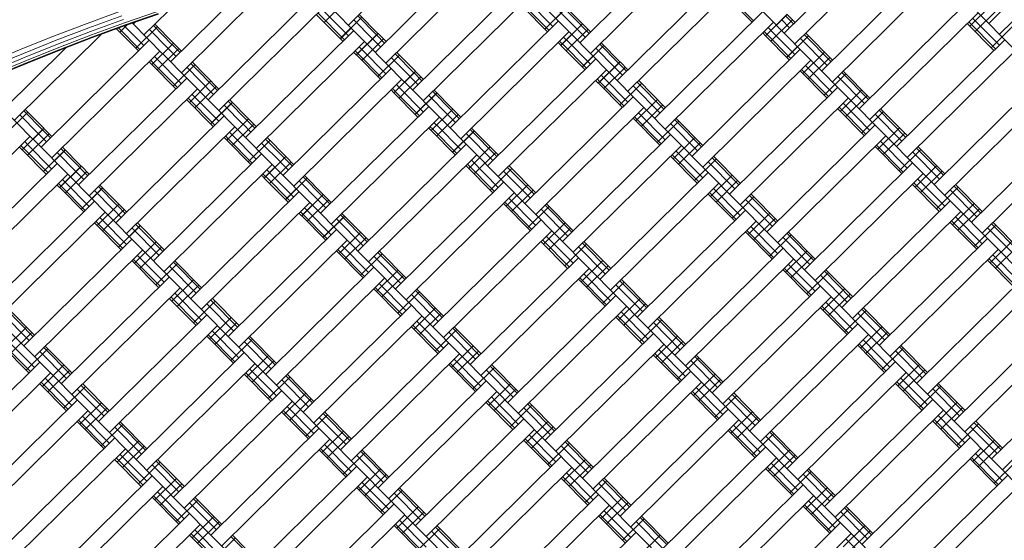
# Model space of a CAD drawing. Extents: x 8379 to 24041, y -6760 to 3949.
# Drawn here: x 12001 to 12648, y -3079 to -2737 of the extents above; entities that cross this region are included whole.
import ezdxf

# ---------------------------------------------------------------- set-up
doc = ezdxf.new("R2010")
doc.units = 0
doc.header["$LTSCALE"] = 14.285714
doc.layers.add('valine', color=7, linetype='Continuous')

msp = doc.modelspace()

# ---------------------------------------------------------------- linework, layer by layer
at = {"layer": 'valine', "lineweight": 18}
for p, q in [((12638.06, -2739.17), (12709.17, -2668.87)), ((12503.67, -2745.48), (12574.79, -2675.17)), ((12645.09, -2746.28), (12716.21, -2675.98)), ((12217.32, -2740.31), (12275.68, -2682.61)), ((12369.29, -2751.78), (12440.4, -2681.48)), ((12510.7, -2752.59), (12581.82, -2682.28)), ((12583.63, -2684.12), (13175.33, -3282.6)), ((12234.95, -2758.14), (12306.06, -2687.84)), ((12376.32, -2758.9), (12447.43, -2688.59)), ((12241.98, -2765.26), (12313.09, -2694.95)), ((12528.28, -2770.37), (12599.39, -2700.06)), ((12171.33, -2708.44), (12107.54, -2771.51)), ((12182.65, -2705.24), (12229.62, -2752.76)), ((12393.89, -2776.67), (12465, -2706.37)), ((12535.31, -2777.48), (12606.42, -2707.17)), ((12100.51, -2764.39), (12151.18, -2714.3)), ((12259.5, -2782.98), (12330.62, -2712.67)), ((12400.92, -2783.78), (12472.04, -2713.48)), ((12473.85, -2715.31), (12498.4, -2740.15)), ((12125.17, -2789.34), (12196.28, -2719.03)), ((12337.65, -2719.78), (12266.53, -2790.09)), ((12339.46, -2721.62), (12364.01, -2746.45)), ((12466.74, -2722.34), (12482.5, -2738.29)), ((12467.69, -2721.4), (12483.45, -2737.35)), ((12203.31, -2726.14), (12132.2, -2796.45)), ((12199.76, -2729.66), (12217.28, -2747.38)), ((12201.47, -2738.51), (12215.7, -2724.45)), ((12332.35, -2728.65), (12348.11, -2744.59)), ((12333.3, -2727.71), (12349.07, -2743.65)), ((12335.9, -2725.13), (12351.67, -2741.08)), ((12346.35, -2742.81), (12360.58, -2728.75)), ((12346.41, -2742.87), (12360.63, -2728.81)), ((12357.92, -2727.97), (12370.17, -2740.36)), ((12358.87, -2727.03), (12371.12, -2739.42)), ((12552.89, -2795.26), (12624, -2724.95)), ((12625.68, -2740.87), (12639.9, -2726.81)), ((12067.48, -2731.16), (12045.76, -2739.11)), ((12068.52, -2734.07), (12046.85, -2742)), ((12070.2, -2738.78), (12091.92, -2731.19)), ((12070.68, -2740.12), (12092.38, -2732.54)), ((12092.54, -2733), (12070.85, -2740.58)), ((12098.99, -2730.85), (12082.99, -2746.67)), ((12196.2, -2733.17), (12213.72, -2750.9)), ((12197.15, -2732.23), (12214.68, -2749.96)), ((12211.97, -2749.12), (12226.19, -2735.06)), ((12212.02, -2749.17), (12226.24, -2735.11)), ((12223.48, -2734.22), (12235.78, -2746.67)), ((12224.43, -2733.28), (12236.74, -2745.73)), ((12355.32, -2730.55), (12367.57, -2742.94)), ((12418.5, -2801.56), (12489.61, -2731.26)), ((12491.29, -2747.18), (12505.51, -2733.11)), ((12491.34, -2747.23), (12505.57, -2733.17)), ((12504.61, -2734.11), (12509.83, -2739.39)), ((12505.57, -2733.17), (12510.78, -2738.45)), ((12631.03, -2732.06), (12559.92, -2802.37)), ((12627.48, -2735.58), (12645.05, -2753.36)), ((12629.19, -2744.43), (12643.42, -2730.37)), ((12024.16, -2747.36), (12045.76, -2739.11)), ((12025.29, -2750.24), (12046.85, -2742)), ((12047.79, -2744.54), (12069.43, -2736.62)), ((12070.2, -2738.78), (12048.6, -2746.68)), ((12070.68, -2740.12), (12049.09, -2748.01)), ((12070.85, -2740.58), (12049.27, -2748.47)), ((12065.01, -2742.71), (12079.34, -2757.2)), ((12066.39, -2742.21), (12080.29, -2756.26)), ((12067.09, -2744.81), (12071.66, -2740.3)), ((12070.17, -2740.82), (12082.89, -2753.69)), ((12075.39, -2738.99), (12095.24, -2759.06)), ((12075.96, -2739.56), (12077.15, -2738.37)), ((12077.58, -2755.43), (12091.8, -2741.36)), ((12077.63, -2755.48), (12091.86, -2741.42)), ((12089.14, -2740.58), (12101.39, -2752.97)), ((12090.1, -2739.64), (12102.35, -2752.03)), ((12220.88, -2736.8), (12233.18, -2749.24)), ((12284.11, -2807.87), (12355.22, -2737.56)), ((12356.9, -2753.48), (12371.12, -2739.42)), ((12356.96, -2753.54), (12371.18, -2739.48)), ((12360.47, -2757.09), (12374.69, -2743.03)), ((12367.62, -2742.99), (12372.84, -2748.27)), ((12370.23, -2740.42), (12375.44, -2745.7)), ((12371.18, -2739.48), (12376.4, -2744.75)), ((12496.64, -2738.37), (12425.53, -2808.67)), ((12493.09, -2741.88), (12494.84, -2743.66)), ((12494.86, -2750.79), (12509.08, -2736.73)), ((12498.45, -2740.2), (13104.22, -3352.91)), ((12502.01, -2736.69), (12507.23, -2741.96)), ((12623.92, -2739.09), (12641.5, -2756.87)), ((12624.87, -2738.15), (12642.45, -2755.93)), ((12639.74, -2755.09), (12653.96, -2741.03)), ((12054.75, -2746.47), (11997.81, -2802.76)), ((12002.68, -2755.94), (12024.16, -2747.36)), ((12026.27, -2752.76), (12047.79, -2744.54)), ((12027.11, -2754.9), (12048.6, -2746.68)), ((12027.62, -2756.22), (12049.09, -2748.01)), ((12049.27, -2748.47), (12027.8, -2756.68)), ((12086.54, -2743.16), (12098.79, -2755.55)), ((12149.72, -2814.17), (12220.84, -2743.87)), ((12222.51, -2759.79), (12236.74, -2745.73)), ((12222.57, -2759.84), (12236.79, -2745.78)), ((12226.08, -2763.4), (12240.3, -2749.34)), ((12233.23, -2749.3), (12238.51, -2754.63)), ((12235.84, -2746.72), (12241.11, -2752.06)), ((12236.79, -2745.78), (12242.06, -2751.11)), ((12291.14, -2814.98), (12362.25, -2744.67)), ((12358.7, -2748.19), (12360.46, -2749.97)), ((12364.07, -2746.51), (12388.62, -2771.34)), ((12489.53, -2745.4), (12491.29, -2747.18)), ((12490.48, -2744.46), (12492.24, -2746.23)), ((12491.34, -2747.23), (12507.11, -2763.18)), ((12492.3, -2746.29), (12508.06, -2762.23)), ((12494.9, -2743.72), (12510.66, -2759.66)), ((12505.35, -2761.4), (12519.57, -2747.34)), ((12505.41, -2761.45), (12519.63, -2747.39)), ((12514.26, -2749.07), (12531.84, -2766.85)), ((12516.86, -2746.5), (12534.44, -2764.28)), ((12517.82, -2745.56), (12535.39, -2763.34)), ((12002.68, -2755.94), (11981.33, -2764.82)), ((11990.78, -2795.64), (12031.7, -2755.19)), ((12025.29, -2750.24), (12003.85, -2758.8)), ((12004.87, -2761.3), (12026.27, -2752.76)), ((12027.11, -2754.9), (12005.74, -2763.43)), ((12015.33, -2820.48), (12086.45, -2750.17)), ((12088.12, -2766.09), (12102.35, -2752.03)), ((12088.18, -2766.15), (12102.4, -2752.09)), ((12091.69, -2769.7), (12105.92, -2755.64)), ((12098.85, -2755.6), (12104.06, -2760.88)), ((12101.45, -2753.03), (12106.67, -2758.31)), ((12102.4, -2752.09), (12107.62, -2757.36)), ((12227.87, -2750.98), (12156.75, -2821.28)), ((12226.07, -2756.27), (12224.31, -2754.49)), ((12229.68, -2752.81), (12254.23, -2777.65)), ((12355.14, -2751.7), (12356.9, -2753.48)), ((12356.1, -2750.76), (12357.85, -2752.54)), ((12356.96, -2753.54), (12372.72, -2769.48)), ((12357.91, -2752.59), (12373.67, -2768.54)), ((12360.51, -2750.02), (12376.28, -2765.97)), ((12370.96, -2767.7), (12385.18, -2753.64)), ((12371.02, -2767.76), (12385.24, -2753.7)), ((12379.87, -2755.38), (12392.18, -2767.82)), ((12382.47, -2752.81), (12394.78, -2765.25)), ((12383.43, -2751.86), (12395.73, -2764.31)), ((12577.5, -2820.15), (12648.61, -2749.84)), ((12003.85, -2758.8), (11982.54, -2767.66)), ((12004.87, -2761.3), (11983.6, -2770.15)), ((12027.62, -2756.22), (12006.27, -2764.74)), ((12006.46, -2765.2), (12027.8, -2756.68)), ((12093.48, -2757.28), (12022.37, -2827.59)), ((12089.92, -2760.8), (12091.68, -2762.58)), ((12095.29, -2759.12), (12144.45, -2808.84)), ((12222.51, -2759.79), (12220.75, -2758.01)), ((12221.71, -2757.07), (12223.47, -2758.84)), ((12222.57, -2759.84), (12238.33, -2775.79)), ((12223.52, -2758.9), (12239.28, -2774.85)), ((12226.12, -2756.33), (12241.89, -2772.27)), ((12236.57, -2774.01), (12250.8, -2759.95)), ((12236.63, -2774.06), (12250.85, -2760)), ((12245.54, -2761.74), (12257.79, -2774.13)), ((12248.14, -2759.17), (12260.39, -2771.56)), ((12249.09, -2758.23), (12261.34, -2770.61)), ((12308.72, -2832.76), (12379.83, -2762.45)), ((12443.11, -2826.45), (12514.22, -2756.15)), ((12515.9, -2772.07), (12530.12, -2758)), ((12519.41, -2775.62), (12533.63, -2761.56)), ((12655.64, -2756.95), (12584.53, -2827.26)), ((12005.74, -2763.43), (11984.49, -2772.27)), ((12006.27, -2764.74), (11985.05, -2773.57)), ((11985.24, -2774.02), (12006.46, -2765.2)), ((12086.37, -2764.31), (12088.12, -2766.09)), ((12087.32, -2763.37), (12089.08, -2765.15)), ((12088.18, -2766.15), (12103.94, -2782.09)), ((12089.13, -2765.2), (12104.9, -2781.15)), ((12091.73, -2762.63), (12107.5, -2778.58)), ((12102.24, -2780.37), (12116.46, -2766.31)), ((12111.09, -2767.99), (12128.73, -2785.82)), ((12113.7, -2765.42), (12131.33, -2783.25)), ((12114.65, -2764.48), (12132.28, -2782.31)), ((12174.33, -2839.06), (12245.44, -2768.76)), ((12381.51, -2778.37), (12395.73, -2764.31)), ((12381.56, -2778.43), (12395.79, -2764.36)), ((12385.08, -2781.98), (12399.3, -2767.92)), ((12392.23, -2767.88), (12397.45, -2773.16)), ((12394.83, -2765.31), (12400.05, -2770.58)), ((12395.79, -2764.36), (12401, -2769.64)), ((12450.14, -2833.56), (12521.25, -2763.26)), ((12517.69, -2766.77), (12535.27, -2784.55)), ((12039.94, -2845.37), (12111.05, -2775.06)), ((12247.12, -2784.68), (12261.34, -2770.61)), ((12247.17, -2784.73), (12261.4, -2770.67)), ((12250.69, -2788.29), (12264.91, -2774.23)), ((12257.84, -2774.19), (12263.06, -2779.46)), ((12260.44, -2771.61), (12265.66, -2776.89)), ((12261.4, -2770.67), (12266.62, -2775.95)), ((12315.75, -2839.87), (12386.86, -2769.56)), ((12383.31, -2773.08), (12385.06, -2774.86)), ((12385.12, -2774.91), (12400.88, -2790.86)), ((12388.67, -2771.4), (13033.1, -3423.21)), ((12514.14, -2770.29), (12531.72, -2788.07)), ((12515.09, -2769.35), (12532.67, -2787.12)), ((12529.96, -2786.29), (12544.18, -2772.23)), ((12538.87, -2773.96), (12556.44, -2791.74)), ((12541.47, -2771.39), (12559.05, -2789.17)), ((12542.42, -2770.45), (12560, -2788.23)), ((12602.1, -2845.04), (12673.22, -2774.73)), ((11974.15, -2778.83), (12010.06, -2815.15)), ((12112.79, -2791.04), (12127.01, -2776.98)), ((12116.3, -2794.59), (12130.52, -2780.53)), ((12181.36, -2846.17), (12252.47, -2775.87)), ((12250.68, -2781.16), (12248.92, -2779.38)), ((12250.73, -2781.22), (12266.49, -2797.16)), ((12254.29, -2777.7), (12278.84, -2802.53)), ((12381.51, -2778.37), (12379.75, -2776.59)), ((12382.46, -2777.43), (12380.7, -2775.65)), ((12381.56, -2778.43), (12397.33, -2794.37)), ((12382.52, -2777.48), (12398.28, -2793.43)), ((12395.57, -2792.59), (12409.79, -2778.53)), ((12395.62, -2792.65), (12409.85, -2778.59)), ((12404.48, -2780.27), (12422.06, -2798.05)), ((12407.08, -2777.7), (12424.66, -2795.47)), ((12408.03, -2776.75), (12425.61, -2794.53)), ((12467.71, -2851.34), (12538.83, -2781.04)), ((12680.25, -2781.84), (12609.13, -2852.15)), ((12046.97, -2852.48), (12118.08, -2782.17)), ((12111.93, -2788.26), (12129.5, -2806.04)), ((12114.53, -2785.69), (12132.11, -2803.47)), ((12245.36, -2782.9), (12247.12, -2784.68)), ((12248.07, -2783.73), (12246.31, -2781.96)), ((12247.17, -2784.73), (12262.94, -2800.68)), ((12248.13, -2783.79), (12263.89, -2799.73)), ((12261.18, -2798.9), (12275.4, -2784.84)), ((12261.24, -2798.95), (12275.46, -2784.89)), ((12270.09, -2786.57), (12282.39, -2799.02)), ((12272.69, -2784), (12285, -2796.45)), ((12273.65, -2783.06), (12285.95, -2795.5)), ((12333.33, -2857.65), (12404.44, -2787.34)), ((12545.86, -2788.15), (12474.74, -2858.45)), ((12540.5, -2796.95), (12554.73, -2782.89)), ((12544.02, -2800.51), (12558.24, -2786.45)), ((12110.97, -2789.2), (12128.55, -2806.98)), ((12126.79, -2805.2), (12141.02, -2791.14)), ((12126.85, -2805.26), (12141.07, -2791.2)), ((12135.76, -2792.94), (12148.01, -2805.32)), ((12138.36, -2790.36), (12150.61, -2802.75)), ((12139.31, -2789.42), (12151.56, -2801.81)), ((12198.94, -2863.95), (12270.05, -2793.65)), ((12340.36, -2864.76), (12411.47, -2794.45)), ((12406.12, -2803.26), (12420.34, -2789.2)), ((12409.63, -2806.82), (12423.85, -2792.75)), ((12539.7, -2794.24), (12557.28, -2812.01)), ((12542.3, -2791.66), (12559.88, -2809.44)), ((11992.4, -2811.51), (12006.63, -2797.45)), ((11992.46, -2811.56), (12006.68, -2797.5)), ((12001.37, -2799.24), (12013.62, -2811.63)), ((12003.97, -2796.67), (12016.22, -2809.06)), ((12004.92, -2795.72), (12017.17, -2808.11)), ((12064.55, -2870.26), (12135.66, -2799.95)), ((12205.97, -2871.06), (12277.08, -2800.76)), ((12271.73, -2809.57), (12285.95, -2795.5)), ((12271.78, -2809.62), (12286, -2795.56)), ((12275.3, -2813.18), (12289.52, -2799.11)), ((12282.45, -2799.07), (12287.67, -2804.35)), ((12285.05, -2796.5), (12290.27, -2801.78)), ((12286, -2795.56), (12291.22, -2800.84)), ((12405.31, -2800.54), (12422.89, -2818.32)), ((12407.91, -2797.97), (12425.49, -2815.75)), ((12538.75, -2795.18), (12556.32, -2812.96)), ((12554.57, -2811.18), (12568.79, -2797.12)), ((12563.47, -2798.85), (12581.05, -2816.63)), ((12566.08, -2796.28), (12583.65, -2814.06)), ((12567.03, -2795.34), (12584.61, -2813.12)), ((12626.71, -2869.93), (12697.82, -2799.62)), ((12071.58, -2877.37), (12142.69, -2807.06)), ((12137.34, -2815.87), (12151.56, -2801.81)), ((12137.39, -2815.93), (12151.62, -2801.86)), ((12140.91, -2819.48), (12155.13, -2805.42)), ((12148.06, -2805.38), (12153.28, -2810.66)), ((12150.66, -2802.81), (12155.88, -2808.08)), ((12151.62, -2801.86), (12156.83, -2807.14)), ((12272.68, -2808.62), (12270.92, -2806.85)), ((12275.28, -2806.05), (12273.53, -2804.27)), ((12275.34, -2806.11), (12291.1, -2822.05)), ((12278.89, -2802.59), (12869.81, -3400.28)), ((12404.36, -2801.48), (12421.93, -2819.26)), ((12420.18, -2817.48), (12434.4, -2803.42)), ((12429.09, -2805.16), (12446.66, -2822.94)), ((12431.69, -2802.59), (12449.27, -2820.36)), ((12432.64, -2801.64), (12450.22, -2819.42)), ((12492.32, -2876.23), (12563.43, -2805.92)), ((12565.11, -2821.84), (12579.33, -2807.78)), ((12704.85, -2806.73), (12633.74, -2877.04)), ((11937.19, -2883.67), (12008.3, -2813.37)), ((12002.95, -2822.18), (12017.17, -2808.11)), ((12003, -2822.23), (12017.23, -2808.17)), ((12006.52, -2825.79), (12020.74, -2811.73)), ((12013.67, -2811.68), (12018.89, -2816.96)), ((12016.27, -2809.11), (12021.49, -2814.39)), ((12017.23, -2808.17), (12022.45, -2813.45)), ((12137.34, -2815.87), (12135.58, -2814.09)), ((12138.29, -2814.93), (12136.53, -2813.15)), ((12139.14, -2810.58), (12140.89, -2812.36)), ((12140.95, -2812.41), (12156.71, -2828.36)), ((12144.5, -2808.9), (12169.06, -2833.73)), ((12271.73, -2809.57), (12269.97, -2807.79)), ((12271.78, -2809.62), (12287.55, -2825.57)), ((12272.73, -2808.68), (12288.5, -2824.62)), ((12285.79, -2823.79), (12300.01, -2809.73)), ((12285.84, -2823.84), (12300.07, -2809.78)), ((12294.7, -2811.46), (12312.27, -2829.24)), ((12297.3, -2808.89), (12314.88, -2826.67)), ((12298.25, -2807.95), (12315.83, -2825.73)), ((12357.93, -2882.54), (12429.05, -2812.23)), ((12430.72, -2828.15), (12444.95, -2814.09)), ((12499.35, -2883.34), (12570.46, -2813.04)), ((12568.63, -2825.4), (12582.85, -2811.34)), ((12001.19, -2820.4), (12002.95, -2822.18)), ((12002.15, -2819.46), (12003.9, -2821.23)), ((12006.51, -2818.66), (12004.75, -2816.88)), ((12006.56, -2818.72), (12022.32, -2834.66)), ((12010.12, -2815.2), (12034.67, -2840.03)), ((12029.48, -2820.56), (12041.78, -2833)), ((12137.39, -2815.93), (12153.16, -2831.87)), ((12138.35, -2814.98), (12154.11, -2830.93)), ((12151.4, -2830.09), (12165.62, -2816.03)), ((12151.45, -2830.15), (12165.68, -2816.09)), ((12160.31, -2817.77), (12172.61, -2830.21)), ((12162.91, -2815.2), (12175.22, -2827.64)), ((12163.86, -2814.25), (12176.17, -2826.7)), ((12223.54, -2888.84), (12294.66, -2818.54)), ((12296.33, -2834.45), (12310.56, -2820.39)), ((12364.96, -2889.65), (12436.08, -2819.34)), ((12434.24, -2831.71), (12448.46, -2817.64)), ((12563.35, -2820.07), (12580.93, -2837.84)), ((12564.31, -2819.12), (12581.88, -2836.9)), ((12566.91, -2816.55), (12584.49, -2834.33)), ((12591.64, -2820.23), (12609.21, -2838.01)), ((12003, -2822.23), (12018.77, -2838.18)), ((12003.96, -2821.29), (12019.72, -2837.23)), ((12017.01, -2836.4), (12031.23, -2822.34)), ((12017.07, -2836.45), (12031.29, -2822.39)), ((12025.92, -2824.07), (12038.22, -2836.52)), ((12028.52, -2821.5), (12040.83, -2833.95)), ((12089.16, -2895.15), (12160.27, -2824.84)), ((12161.95, -2840.76), (12176.17, -2826.7)), ((12162, -2840.82), (12176.22, -2826.75)), ((12176.22, -2826.75), (12181.44, -2832.03)), ((12301.69, -2825.65), (12230.58, -2895.95)), ((12299.85, -2838.01), (12314.07, -2823.95)), ((12428.97, -2826.37), (12446.54, -2844.15)), ((12429.92, -2825.43), (12447.49, -2843.21)), ((12432.52, -2822.86), (12450.1, -2840.63)), ((12457.25, -2826.53), (12474.83, -2844.31)), ((12579.17, -2836.07), (12593.39, -2822.01)), ((12588.08, -2823.74), (12605.66, -2841.52)), ((12590.68, -2821.17), (12608.26, -2838.95)), ((11954.77, -2901.45), (12025.88, -2831.15)), ((12027.56, -2847.07), (12041.78, -2833)), ((12027.61, -2847.12), (12041.83, -2833.06)), ((12041.83, -2833.06), (12047.05, -2838.34)), ((12167.3, -2831.95), (12096.19, -2902.26)), ((12165.52, -2844.37), (12179.74, -2830.31)), ((12172.67, -2830.27), (12177.89, -2835.55)), ((12175.27, -2827.7), (12180.49, -2832.97)), ((12294.58, -2832.68), (12312.15, -2850.46)), ((12295.53, -2831.74), (12313.11, -2849.51)), ((12298.13, -2829.16), (12315.71, -2846.94)), ((12322.86, -2832.84), (12340.44, -2850.62)), ((12444.78, -2842.37), (12459.01, -2828.31)), ((12453.69, -2830.05), (12471.27, -2847.83)), ((12456.3, -2827.47), (12473.87, -2845.25)), ((12516.93, -2901.12), (12588.04, -2830.81)), ((12589.72, -2846.73), (12603.94, -2832.67)), ((12032.91, -2838.26), (11961.8, -2908.56)), ((12031.13, -2850.68), (12045.35, -2836.61)), ((12034.72, -2840.09), (12059.28, -2864.92)), ((12038.28, -2836.57), (12043.5, -2841.85)), ((12040.88, -2834), (12046.1, -2839.28)), ((12160.19, -2838.98), (12161.95, -2840.76)), ((12161.14, -2838.04), (12162.9, -2839.82)), ((12162.95, -2839.87), (12178.72, -2855.82)), ((12165.5, -2837.24), (12163.74, -2835.47)), ((12165.56, -2837.3), (12181.32, -2853.25)), ((12169.11, -2833.78), (12193.66, -2858.62)), ((12187.52, -2840.09), (12199.82, -2852.53)), ((12188.47, -2839.14), (12200.78, -2851.59)), ((12310.4, -2848.68), (12324.62, -2834.62)), ((12319.3, -2836.35), (12336.88, -2854.13)), ((12321.91, -2833.78), (12339.48, -2851.56)), ((12382.54, -2907.43), (12453.65, -2837.12)), ((12455.33, -2853.04), (12469.55, -2838.98)), ((12595.07, -2837.93), (12523.96, -2908.23)), ((12593.23, -2850.29), (12607.46, -2836.23)), ((12025.8, -2845.29), (12027.56, -2847.07)), ((12026.75, -2844.35), (12028.51, -2846.12)), ((12028.56, -2846.18), (12044.33, -2862.12)), ((12031.11, -2843.55), (12029.36, -2841.77)), ((12031.17, -2843.61), (12046.93, -2859.55)), ((12053.13, -2846.39), (12065.43, -2858.84)), ((12054.08, -2845.45), (12066.39, -2857.89)), ((12162, -2840.82), (12177.76, -2856.76)), ((12176.01, -2854.98), (12190.23, -2840.92)), ((12176.06, -2855.04), (12190.28, -2840.98)), ((12184.92, -2842.66), (12197.22, -2855.1)), ((12248.15, -2913.73), (12319.26, -2843.42)), ((12320.94, -2859.34), (12335.16, -2845.28)), ((12389.57, -2914.54), (12460.68, -2844.23)), ((12458.85, -2856.59), (12473.07, -2842.53)), ((12587.96, -2844.96), (12605.54, -2862.73)), ((12588.91, -2844.01), (12606.49, -2861.79)), ((12591.52, -2841.44), (12609.09, -2859.22)), ((12615.29, -2846.06), (12632.87, -2863.84)), ((12616.24, -2845.12), (12633.82, -2862.9)), ((12027.61, -2847.12), (12043.38, -2863.07)), ((12041.62, -2861.29), (12055.84, -2847.23)), ((12041.67, -2861.34), (12055.9, -2847.28)), ((12050.53, -2848.96), (12062.83, -2861.41)), ((12113.76, -2920.04), (12184.88, -2849.73)), ((12186.55, -2865.65), (12200.78, -2851.59)), ((12186.61, -2865.7), (12200.83, -2851.64)), ((12199.88, -2852.59), (12205.1, -2857.86)), ((12200.83, -2851.64), (12206.05, -2856.92)), ((12255.18, -2920.84), (12326.3, -2850.54)), ((12324.46, -2862.9), (12338.68, -2848.84)), ((12453.57, -2851.26), (12471.15, -2869.04)), ((12454.53, -2850.32), (12472.1, -2868.1)), ((12457.13, -2847.75), (12474.7, -2865.52)), ((12480.9, -2852.36), (12498.48, -2870.14)), ((12481.86, -2851.42), (12499.43, -2869.2)), ((12603.78, -2860.96), (12618, -2846.89)), ((12612.69, -2848.63), (12630.27, -2866.41)), ((11979.38, -2926.34), (12050.49, -2856.03)), ((12052.16, -2871.95), (12066.39, -2857.89)), ((12052.22, -2872.01), (12066.44, -2857.95)), ((12065.49, -2858.89), (12070.71, -2864.17)), ((12066.44, -2857.95), (12071.66, -2863.23)), ((12191.91, -2856.84), (12120.79, -2927.15)), ((12190.12, -2869.26), (12204.35, -2855.2)), ((12193.72, -2858.67), (12692.23, -3362.9)), ((12197.27, -2855.16), (12202.49, -2860.44)), ((12319.18, -2857.57), (12336.76, -2875.34)), ((12320.14, -2856.62), (12337.71, -2874.4)), ((12322.74, -2854.05), (12340.32, -2871.83)), ((12335, -2873.57), (12349.23, -2859.51)), ((12346.52, -2858.67), (12364.09, -2876.45)), ((12347.47, -2857.73), (12365.04, -2875.51)), ((12469.39, -2867.26), (12483.61, -2853.2)), ((12478.3, -2854.94), (12495.88, -2872.72)), ((12541.54, -2926.01), (12612.65, -2855.7)), ((12614.33, -2871.62), (12628.55, -2857.56)), ((11986.41, -2933.45), (12057.52, -2863.15)), ((12055.73, -2875.57), (12069.96, -2861.5)), ((12059.33, -2864.98), (12548.71, -3359.97)), ((12062.89, -2861.46), (12068.1, -2866.74)), ((12186.55, -2865.65), (12184.8, -2863.87)), ((12185.75, -2862.93), (12187.51, -2864.71)), ((12186.61, -2865.7), (12202.37, -2881.65)), ((12187.56, -2864.76), (12203.32, -2880.71)), ((12188.35, -2860.36), (12190.11, -2862.13)), ((12190.16, -2862.19), (12205.93, -2878.13)), ((12200.61, -2879.87), (12214.84, -2865.81)), ((12200.67, -2879.93), (12214.89, -2865.87)), ((12212.13, -2864.97), (12229.7, -2882.75)), ((12213.08, -2864.03), (12230.66, -2881.81)), ((12343.91, -2861.24), (12361.49, -2879.02)), ((12407.15, -2932.32), (12478.26, -2862.01)), ((12479.94, -2877.93), (12494.16, -2863.87)), ((12619.68, -2862.81), (12548.57, -2933.12)), ((12617.84, -2875.18), (12632.06, -2861.12)), ((12052.16, -2871.95), (12050.41, -2870.18)), ((12051.36, -2869.23), (12053.12, -2871.01)), ((12052.22, -2872.01), (12067.98, -2887.95)), ((12053.17, -2871.07), (12068.94, -2887.01)), ((12053.96, -2866.66), (12055.72, -2868.44)), ((12055.77, -2868.49), (12071.54, -2884.44)), ((12066.23, -2886.18), (12080.45, -2872.12)), ((12066.28, -2886.23), (12080.5, -2872.17)), ((12077.74, -2871.28), (12095.31, -2889.06)), ((12078.69, -2870.34), (12096.27, -2888.12)), ((12209.52, -2867.55), (12227.1, -2885.33)), ((12272.76, -2938.62), (12343.87, -2868.31)), ((12345.55, -2884.23), (12359.77, -2870.17)), ((12485.29, -2869.12), (12414.18, -2939.43)), ((12483.45, -2881.48), (12497.68, -2867.42)), ((12612.57, -2869.85), (12630.14, -2887.62)), ((12613.52, -2868.9), (12631.1, -2886.68)), ((12616.12, -2866.33), (12633.7, -2884.11)), ((12628.39, -2885.85), (12642.61, -2871.78)), ((12639.9, -2870.95), (12657.48, -2888.73)), ((12640.85, -2870.01), (12658.43, -2887.78)), ((12075.14, -2873.85), (12092.71, -2891.63)), ((12138.37, -2944.93), (12209.48, -2874.62)), ((12211.16, -2890.54), (12225.38, -2876.48)), ((12279.79, -2945.73), (12350.9, -2875.43)), ((12347.35, -2878.94), (12364.92, -2896.72)), ((12349.06, -2887.79), (12363.29, -2873.73)), ((12478.18, -2876.15), (12495.76, -2893.93)), ((12479.13, -2875.21), (12496.71, -2892.99)), ((12481.74, -2872.64), (12499.31, -2890.41)), ((12494, -2892.15), (12508.22, -2878.09)), ((12505.51, -2877.25), (12523.09, -2895.03)), ((12506.46, -2876.31), (12524.04, -2894.09)), ((12637.3, -2873.52), (12654.87, -2891.3)), ((12003.98, -2951.23), (12075.1, -2880.92)), ((12076.77, -2896.84), (12090.99, -2882.78)), ((12216.51, -2881.73), (12145.4, -2952.04)), ((12212.96, -2885.25), (12230.54, -2903.02)), ((12214.68, -2894.09), (12228.9, -2880.03)), ((12343.79, -2882.46), (12361.37, -2900.23)), ((12344.74, -2881.51), (12362.32, -2899.29)), ((12359.61, -2898.46), (12373.83, -2884.39)), ((12371.12, -2883.56), (12388.7, -2901.34)), ((12372.08, -2882.62), (12389.65, -2900.4)), ((12502.91, -2879.83), (12520.48, -2897.61)), ((12566.14, -2950.9), (12637.26, -2880.59)), ((12638.93, -2896.51), (12653.16, -2882.45)), ((12011.01, -2958.34), (12082.13, -2888.04)), ((12078.57, -2891.55), (12096.15, -2909.33)), ((12080.29, -2900.4), (12094.51, -2886.34)), ((12209.4, -2888.76), (12226.98, -2906.54)), ((12210.36, -2887.82), (12227.93, -2905.6)), ((12225.22, -2904.76), (12239.44, -2890.7)), ((12236.73, -2889.86), (12254.31, -2907.64)), ((12237.69, -2888.92), (12255.26, -2906.7)), ((12368.52, -2886.13), (12386.1, -2903.91)), ((12431.76, -2957.2), (12502.87, -2886.9)), ((12504.54, -2902.82), (12518.77, -2888.76)), ((12644.29, -2887.7), (12573.17, -2958.01)), ((12640.73, -2891.22), (12658.31, -2909)), ((12642.45, -2900.07), (12656.67, -2886.01)), ((11949.55, -2896.17), (12424.65, -3376.72)), ((12075.01, -2895.07), (12092.59, -2912.84)), ((12075.97, -2894.12), (12093.54, -2911.9)), ((12090.83, -2911.07), (12105.06, -2897.01)), ((12102.35, -2896.17), (12119.92, -2913.95)), ((12103.3, -2895.23), (12120.87, -2913.01)), ((12234.13, -2892.44), (12251.71, -2910.22)), ((12297.37, -2963.51), (12368.48, -2893.2)), ((12370.16, -2909.12), (12384.38, -2895.06)), ((12509.9, -2894.01), (12438.79, -2964.32)), ((12506.34, -2897.52), (12523.92, -2915.3)), ((12508.06, -2906.37), (12522.28, -2892.31)), ((12637.18, -2894.73), (12654.75, -2912.51)), ((12638.13, -2893.79), (12655.7, -2911.57)), ((12099.74, -2898.74), (12117.32, -2916.52)), ((12162.98, -2969.81), (12234.09, -2899.51)), ((12235.77, -2915.43), (12249.99, -2901.37)), ((12375.51, -2900.31), (12304.4, -2970.62)), ((12371.95, -2903.83), (12389.53, -2921.61)), ((12373.67, -2912.68), (12387.89, -2898.62)), ((12502.79, -2901.04), (12520.36, -2918.82)), ((12503.74, -2900.1), (12521.32, -2917.88)), ((12518.61, -2917.04), (12532.83, -2902.98)), ((12527.52, -2904.72), (12545.09, -2922.49)), ((12530.12, -2902.14), (12547.69, -2919.92)), ((12531.07, -2901.2), (12548.65, -2918.98)), ((12028.59, -2976.12), (12099.7, -2905.81)), ((12101.38, -2921.73), (12115.6, -2907.67)), ((12104.89, -2925.29), (12119.12, -2911.23)), ((12170.01, -2976.93), (12241.12, -2906.62)), ((12237.57, -2910.14), (12255.14, -2927.91)), ((12239.28, -2918.98), (12253.51, -2904.92)), ((12368.4, -2907.35), (12385.98, -2925.12)), ((12369.35, -2906.4), (12386.93, -2924.18)), ((12384.22, -2923.35), (12398.44, -2909.28)), ((12393.13, -2911.02), (12410.7, -2928.8)), ((12395.73, -2908.45), (12413.31, -2926.23)), ((12396.68, -2907.51), (12414.26, -2925.28)), ((12590.75, -2975.79), (12661.86, -2905.48)), ((12035.62, -2983.23), (12106.73, -2912.92)), ((12103.18, -2916.44), (12120.75, -2934.22)), ((12234.01, -2913.65), (12251.59, -2931.43)), ((12234.96, -2912.71), (12252.54, -2930.49)), ((12249.83, -2929.65), (12264.05, -2915.59)), ((12258.74, -2917.33), (12276.31, -2935.11)), ((12261.34, -2914.75), (12278.92, -2932.53)), ((12262.29, -2913.81), (12279.87, -2931.59)), ((12456.36, -2982.09), (12527.47, -2911.79)), ((12529.15, -2927.71), (12543.37, -2913.65)), ((12532.67, -2931.26), (12546.89, -2917.2)), ((12597.78, -2982.9), (12668.89, -2912.59)), ((12099.62, -2919.96), (12117.2, -2937.73)), ((12100.57, -2919.01), (12118.15, -2936.79)), ((12115.44, -2935.96), (12129.66, -2921.89)), ((12124.35, -2923.63), (12141.93, -2941.41)), ((12126.95, -2921.06), (12144.53, -2938.84)), ((12127.91, -2920.12), (12145.48, -2937.89)), ((12321.97, -2988.4), (12393.09, -2918.09)), ((12394.76, -2934.01), (12408.99, -2919.95)), ((12398.28, -2937.57), (12412.5, -2923.51)), ((12463.39, -2989.21), (12534.51, -2918.9)), ((12530.95, -2922.41), (12548.53, -2940.19)), ((11989.96, -2929.94), (12007.54, -2947.72)), ((11992.56, -2927.36), (12010.14, -2945.14)), ((11993.52, -2926.42), (12011.09, -2944.2)), ((12053.2, -3001.01), (12124.31, -2930.7)), ((12187.59, -2994.7), (12258.7, -2924.4)), ((12260.38, -2940.32), (12274.6, -2926.26)), ((12263.89, -2943.87), (12278.11, -2929.81)), ((12329, -2995.51), (12400.12, -2925.2)), ((12396.56, -2928.72), (12414.14, -2946.5)), ((12527.39, -2925.93), (12544.97, -2943.71)), ((12528.35, -2924.99), (12545.92, -2942.77)), ((12543.21, -2941.93), (12557.44, -2927.87)), ((12552.12, -2929.61), (12569.7, -2947.38)), ((12554.73, -2927.03), (12572.3, -2944.81)), ((12555.68, -2926.09), (12573.25, -2943.87)), ((12615.36, -3000.68), (12686.47, -2930.37)), ((12125.99, -2946.62), (12140.21, -2932.56)), ((12129.5, -2950.18), (12143.72, -2936.12)), ((12194.62, -3001.82), (12265.73, -2931.51)), ((12262.17, -2935.02), (12279.75, -2952.8)), ((12393.01, -2932.23), (12410.58, -2950.01)), ((12393.96, -2931.29), (12411.54, -2949.07)), ((12408.82, -2948.23), (12423.05, -2934.17)), ((12417.73, -2935.91), (12435.31, -2953.69)), ((12420.34, -2933.34), (12437.91, -2951.12)), ((12421.29, -2932.4), (12438.87, -2950.17)), ((12480.97, -3006.98), (12552.08, -2936.68)), ((11991.6, -2952.93), (12005.82, -2938.87)), ((11995.11, -2956.48), (12009.34, -2942.42)), ((12060.23, -3008.12), (12131.34, -2937.81)), ((12127.78, -2941.33), (12145.36, -2959.11)), ((12258.62, -2938.54), (12276.19, -2956.32)), ((12259.57, -2937.6), (12277.15, -2955.38)), ((12274.44, -2954.54), (12288.66, -2940.48)), ((12283.35, -2942.22), (12300.92, -2959.99)), ((12285.95, -2939.64), (12303.53, -2957.42)), ((12286.9, -2938.7), (12304.48, -2956.48)), ((12346.58, -3013.29), (12417.69, -2942.98)), ((12553.76, -2952.6), (12567.98, -2938.54)), ((12557.27, -2956.15), (12571.5, -2942.09)), ((12622.39, -3007.79), (12693.5, -2937.48)), ((11993.4, -2947.63), (12010.97, -2965.41)), ((12124.23, -2944.85), (12141.81, -2962.62)), ((12125.18, -2943.9), (12142.76, -2961.68)), ((12140.05, -2960.85), (12154.27, -2946.78)), ((12148.96, -2948.52), (12166.53, -2966.3)), ((12151.56, -2945.95), (12169.14, -2963.73)), ((12152.51, -2945.01), (12170.09, -2962.78)), ((12212.19, -3019.59), (12283.31, -2949.29)), ((12424.72, -2950.09), (12353.61, -3020.4)), ((12419.37, -2958.9), (12433.59, -2944.84)), ((12422.89, -2962.46), (12437.11, -2948.4)), ((12559.11, -2943.79), (12488, -3014.09)), ((12552.95, -2949.88), (12570.53, -2967.65)), ((12555.56, -2947.3), (12573.13, -2965.08)), ((11989.84, -2951.15), (12007.42, -2968.93)), ((11990.79, -2950.21), (12008.37, -2967.99)), ((12005.66, -2967.15), (12019.88, -2953.09)), ((12014.57, -2954.83), (12032.15, -2972.6)), ((12017.17, -2952.25), (12034.75, -2970.03)), ((12018.12, -2951.31), (12035.7, -2969.09)), ((12077.8, -3025.9), (12148.92, -2955.59)), ((12219.22, -3026.71), (12290.34, -2956.4)), ((12284.98, -2965.21), (12299.2, -2951.15)), ((12288.5, -2968.76), (12302.72, -2954.7)), ((12418.57, -2956.18), (12436.14, -2973.96)), ((12421.17, -2953.61), (12438.75, -2971.39)), ((12552, -2950.82), (12569.58, -2968.6)), ((12567.82, -2966.82), (12582.04, -2952.76)), ((12576.73, -2954.5), (12594.31, -2972.27)), ((12579.33, -2951.92), (12596.91, -2969.7)), ((12580.29, -2950.98), (12597.86, -2968.76)), ((12639.97, -3025.57), (12711.08, -2955.26)), ((11943.42, -3032.2), (12014.53, -2961.9)), ((12155.95, -2962.7), (12084.84, -3033.01)), ((12150.59, -2971.51), (12164.82, -2957.45)), ((12154.11, -2975.07), (12168.33, -2961.01)), ((12284.18, -2962.49), (12301.75, -2980.27)), ((12286.78, -2959.91), (12304.36, -2977.69)), ((12417.61, -2957.12), (12435.19, -2974.9)), ((12433.43, -2973.12), (12447.65, -2959.06)), ((12442.34, -2960.8), (12459.92, -2978.58)), ((12444.94, -2958.23), (12462.52, -2976.01)), ((12445.9, -2957.29), (12463.47, -2975.06)), ((12505.58, -3031.87), (12576.69, -2961.57)), ((12647, -3032.68), (12718.11, -2962.37)), ((12021.56, -2969.01), (11950.45, -3039.32)), ((12016.21, -2977.82), (12030.43, -2963.76)), ((12019.72, -2981.37), (12033.94, -2967.31)), ((12149.79, -2968.79), (12167.37, -2986.57)), ((12152.39, -2966.22), (12169.97, -2984)), ((12283.22, -2963.43), (12300.8, -2981.21)), ((12299.04, -2979.43), (12313.27, -2965.37)), ((12307.95, -2967.11), (12325.53, -2984.88)), ((12310.56, -2964.53), (12328.13, -2982.31)), ((12311.51, -2963.59), (12329.09, -2981.37)), ((12371.19, -3038.18), (12442.3, -2967.87)), ((12512.61, -3038.98), (12583.72, -2968.68)), ((12578.37, -2977.49), (12592.59, -2963.42)), ((12581.88, -2981.04), (12596.1, -2966.98)), ((12015.4, -2975.1), (12032.98, -2992.88)), ((12018, -2972.52), (12035.58, -2990.3)), ((12148.84, -2969.73), (12166.41, -2987.51)), ((12164.66, -2985.73), (12178.88, -2971.67)), ((12173.56, -2973.41), (12191.14, -2991.19)), ((12176.17, -2970.84), (12193.74, -2988.62)), ((12177.12, -2969.9), (12194.7, -2987.67)), ((12236.8, -3044.48), (12307.91, -2974.18)), ((12378.22, -3045.29), (12449.33, -2974.98)), ((12443.98, -2983.79), (12458.2, -2969.73)), ((12447.49, -2987.35), (12461.72, -2973.29)), ((12576.61, -2975.71), (12594.19, -2993.49)), ((12577.56, -2974.77), (12595.14, -2992.54)), ((12580.16, -2972.19), (12597.74, -2989.97)), ((12604.89, -2975.87), (12622.47, -2993.65)), ((12014.45, -2976.04), (12032.02, -2993.82)), ((12030.27, -2992.04), (12044.49, -2977.98)), ((12039.18, -2979.72), (12056.75, -2997.49)), ((12041.78, -2977.14), (12059.36, -2994.92)), ((12042.73, -2976.2), (12060.31, -2993.98)), ((12102.41, -3050.79), (12173.52, -2980.48)), ((12175.2, -2996.4), (12189.42, -2982.34)), ((12243.83, -3051.59), (12314.94, -2981.29)), ((12309.59, -2990.1), (12323.81, -2976.04)), ((12313.11, -2993.65), (12327.33, -2979.59)), ((12442.22, -2982.01), (12459.8, -2999.79)), ((12443.17, -2981.07), (12460.75, -2998.85)), ((12445.78, -2978.5), (12463.35, -2996.28)), ((12470.5, -2982.17), (12488.08, -2999.95)), ((12592.43, -2991.71), (12606.65, -2977.65)), ((12601.34, -2979.38), (12618.91, -2997.16)), ((12603.94, -2976.81), (12621.52, -2994.59)), ((11968.02, -3057.09), (12039.14, -2986.79)), ((12040.81, -3002.71), (12055.04, -2988.65)), ((12180.55, -2987.59), (12109.44, -3057.9)), ((12178.72, -2999.96), (12192.94, -2985.9)), ((12307.83, -2988.32), (12325.41, -3006.1)), ((12308.78, -2987.38), (12326.36, -3005.15)), ((12311.39, -2984.8), (12328.96, -3002.58)), ((12336.12, -2988.48), (12353.69, -3006.26)), ((12458.04, -2998.01), (12472.26, -2983.95)), ((12466.95, -2985.69), (12484.53, -3003.47)), ((12469.55, -2983.12), (12487.13, -3000.89)), ((12530.18, -3056.76), (12601.3, -2986.46)), ((12602.97, -3002.38), (12617.2, -2988.31)), ((12046.17, -2993.9), (11975.05, -3064.2)), ((12044.33, -3006.26), (12058.55, -2992.2)), ((12173.44, -2994.62), (12191.02, -3012.4)), ((12174.4, -2993.68), (12191.97, -3011.46)), ((12177, -2991.11), (12194.58, -3008.89)), ((12201.73, -2994.78), (12219.3, -3012.56)), ((12323.65, -3004.32), (12337.87, -2990.26)), ((12332.56, -2992), (12350.14, -3009.77)), ((12335.16, -2989.42), (12352.74, -3007.2)), ((12395.8, -3063.07), (12466.91, -2992.76)), ((12468.59, -3008.68), (12482.81, -2994.62)), ((12537.21, -3063.87), (12608.33, -2993.57)), ((12606.49, -3005.93), (12620.71, -2991.87)), ((12039.06, -3000.93), (12056.63, -3018.71)), ((12040.01, -2999.99), (12057.58, -3017.77)), ((12042.61, -2997.41), (12060.19, -3015.19)), ((12067.34, -3001.09), (12084.92, -3018.87)), ((12189.26, -3010.62), (12203.49, -2996.56)), ((12198.17, -2998.3), (12215.75, -3016.08)), ((12200.77, -2995.73), (12218.35, -3013.51)), ((12261.41, -3069.37), (12332.52, -2999.07)), ((12334.2, -3014.99), (12348.42, -3000.92)), ((12473.94, -2999.87), (12402.83, -3070.18)), ((12472.1, -3012.24), (12486.32, -2998.17)), ((12601.22, -3000.6), (12618.79, -3018.38)), ((12602.17, -2999.66), (12619.75, -3017.43)), ((12604.77, -2997.08), (12622.35, -3014.86)), ((12628.55, -3001.7), (12646.12, -3019.48)), ((12629.5, -3000.76), (12647.08, -3018.54)), ((12054.87, -3016.93), (12069.1, -3002.87)), ((12063.78, -3004.61), (12081.36, -3022.38)), ((12066.39, -3002.03), (12083.96, -3019.81)), ((12127.02, -3075.68), (12198.13, -3005.37)), ((12199.81, -3021.29), (12214.03, -3007.23)), ((12268.44, -3076.48), (12339.55, -3006.18)), ((12337.71, -3018.54), (12351.93, -3004.48)), ((12466.83, -3006.9), (12484.4, -3024.68)), ((12467.78, -3005.96), (12485.36, -3023.74)), ((12470.38, -3003.39), (12487.96, -3021.17)), ((12494.16, -3008.01), (12511.74, -3025.78)), ((12495.11, -3007.06), (12512.69, -3024.84)), ((12617.04, -3016.6), (12631.26, -3002.54)), ((12625.94, -3004.27), (12643.52, -3022.05)), ((11992.63, -3081.98), (12063.74, -3011.68)), ((12065.42, -3027.6), (12079.64, -3013.53)), ((12134.05, -3082.79), (12205.16, -3012.48)), ((12203.32, -3024.85), (12217.55, -3010.79)), ((12332.44, -3013.21), (12350.02, -3030.99)), ((12333.39, -3012.27), (12350.97, -3030.04)), ((12335.99, -3009.69), (12353.57, -3027.47)), ((12359.77, -3014.31), (12377.35, -3032.09)), ((12360.72, -3013.37), (12378.3, -3031.15)), ((12482.65, -3022.9), (12496.87, -3008.84)), ((12491.56, -3010.58), (12509.13, -3028.36)), ((12554.79, -3081.65), (12625.9, -3011.34)), ((12627.58, -3027.26), (12641.8, -3013.2)), ((11999.66, -3089.09), (12070.77, -3018.79)), ((12068.94, -3031.15), (12083.16, -3017.09)), ((12198.05, -3019.51), (12215.63, -3037.29)), ((12199, -3018.57), (12216.58, -3036.35)), ((12201.61, -3016), (12219.18, -3033.78)), ((12225.38, -3020.62), (12242.96, -3038.39)), ((12226.33, -3019.67), (12243.91, -3037.45)), ((12348.26, -3029.21), (12362.48, -3015.15)), ((12357.17, -3016.88), (12374.74, -3034.66)), ((12420.4, -3087.96), (12491.52, -3017.65)), ((12493.19, -3033.57), (12507.42, -3019.51)), ((12632.93, -3018.46), (12561.82, -3088.76)), ((12631.1, -3030.82), (12645.32, -3016.76)), ((12063.66, -3025.82), (12081.24, -3043.6)), ((12064.62, -3024.88), (12082.19, -3042.65)), ((12067.22, -3022.3), (12084.79, -3040.08)), ((12090.99, -3026.92), (12108.57, -3044.7)), ((12091.95, -3025.98), (12109.52, -3043.76)), ((12213.87, -3035.51), (12228.09, -3021.45)), ((12222.78, -3023.19), (12240.36, -3040.97)), ((12286.01, -3094.26), (12357.13, -3023.96)), ((12358.8, -3039.88), (12373.03, -3025.81)), ((12498.55, -3024.76), (12427.43, -3095.07)), ((12496.71, -3037.13), (12510.93, -3023.06)), ((12625.82, -3025.49), (12643.4, -3043.26)), ((12626.78, -3024.54), (12644.35, -3042.32)), ((12629.38, -3021.97), (12646.96, -3039.75)), ((12641.64, -3041.49), (12655.86, -3027.43)), ((12079.48, -3041.82), (12093.7, -3027.76)), ((12088.39, -3029.49), (12105.97, -3047.27)), ((12151.63, -3100.57), (12222.74, -3030.26)), ((12224.42, -3046.18), (12238.64, -3032.12)), ((12364.16, -3031.07), (12293.05, -3101.37)), ((12362.32, -3043.43), (12376.54, -3029.37)), ((12491.44, -3031.79), (12509.01, -3049.57)), ((12492.39, -3030.85), (12509.96, -3048.63)), ((12494.99, -3028.28), (12512.57, -3046.05)), ((12507.25, -3047.79), (12521.48, -3033.73)), ((12518.77, -3032.9), (12536.34, -3050.67)), ((12519.72, -3031.95), (12537.3, -3049.73)), ((12017.24, -3106.87), (12088.35, -3036.57)), ((12090.03, -3052.49), (12104.25, -3038.42)), ((12158.66, -3107.68), (12229.77, -3037.37)), ((12227.93, -3049.74), (12242.15, -3035.67)), ((12357.05, -3038.1), (12374.62, -3055.88)), ((12358, -3037.16), (12375.58, -3054.93)), ((12360.6, -3034.58), (12378.18, -3052.36)), ((12372.87, -3054.1), (12387.09, -3040.04)), ((12384.38, -3039.2), (12401.95, -3056.98)), ((12385.33, -3038.26), (12402.91, -3056.04)), ((12516.16, -3035.47), (12533.74, -3053.25)), ((12579.4, -3106.54), (12650.51, -3036.23)), ((12024.27, -3113.98), (12095.38, -3043.68)), ((12093.54, -3056.04), (12107.77, -3041.98)), ((12222.66, -3044.4), (12240.23, -3062.18)), ((12223.61, -3043.46), (12241.19, -3061.24)), ((12226.21, -3040.89), (12243.79, -3058.67)), ((12238.48, -3060.4), (12252.7, -3046.34)), ((12249.99, -3045.51), (12267.57, -3063.28)), ((12250.94, -3044.56), (12268.52, -3062.34)), ((12381.77, -3041.77), (12399.35, -3059.55)), ((12445.01, -3112.85), (12516.12, -3042.54)), ((12517.8, -3058.46), (12532.02, -3044.4)), ((12586.43, -3113.65), (12657.54, -3043.35)), ((12088.27, -3050.71), (12105.85, -3068.49)), ((12089.22, -3049.77), (12106.8, -3067.54)), ((12091.83, -3047.19), (12109.4, -3064.97)), ((12104.09, -3066.71), (12118.31, -3052.65)), ((12115.6, -3051.81), (12133.18, -3069.59)), ((12116.55, -3050.87), (12134.13, -3068.65)), ((12247.39, -3048.08), (12264.96, -3065.86)), ((12310.62, -3119.15), (12381.73, -3048.84)), ((12383.41, -3064.76), (12397.63, -3050.7)), ((12523.15, -3049.65), (12452.04, -3119.96)), ((12519.6, -3053.17), (12537.17, -3070.94)), ((12521.32, -3062.01), (12535.54, -3047.95)), ((12113, -3054.38), (12130.57, -3072.16)), ((12176.23, -3125.46), (12247.35, -3055.15)), ((12249.02, -3071.07), (12263.25, -3057.01)), ((12388.77, -3055.96), (12317.65, -3126.26)), ((12385.21, -3059.47), (12402.79, -3077.25)), ((12386.93, -3068.32), (12401.15, -3054.26)), ((12516.04, -3056.68), (12533.62, -3074.46)), ((12517, -3055.74), (12534.57, -3073.52)), ((12531.86, -3072.68), (12546.08, -3058.62)), ((12543.37, -3057.78), (12560.95, -3075.56)), ((12544.33, -3056.84), (12561.9, -3074.62)), ((12041.85, -3131.76), (12112.96, -3061.46)), ((12114.63, -3077.38), (12128.86, -3063.31)), ((12254.38, -3062.26), (12183.26, -3132.57)), ((12250.82, -3065.78), (12268.4, -3083.55)), ((12252.54, -3074.63), (12266.76, -3060.56)), ((12381.65, -3062.99), (12399.23, -3080.76)), ((12382.61, -3062.04), (12400.18, -3079.82)), ((12397.47, -3078.99), (12411.7, -3064.93)), ((12408.98, -3064.09), (12426.56, -3081.87)), ((12409.94, -3063.15), (12427.51, -3080.93)), ((12540.77, -3060.36), (12558.35, -3078.14)), ((12119.99, -3068.57), (12048.88, -3138.87)), ((12116.43, -3072.08), (12134.01, -3089.86)), ((12118.15, -3080.93), (12132.37, -3066.87)), ((12247.27, -3069.29), (12264.84, -3087.07)), ((12248.22, -3068.35), (12265.79, -3086.13)), ((12263.08, -3085.29), (12277.31, -3071.23)), ((12271.99, -3072.97), (12289.57, -3090.75)), ((12274.6, -3070.4), (12292.17, -3088.17)), ((12275.55, -3069.45), (12293.13, -3087.23)), ((12406.38, -3066.66), (12423.96, -3084.44)), ((12469.62, -3137.74), (12540.73, -3067.43)), ((12542.41, -3083.35), (12556.63, -3069.29)), ((12545.92, -3086.9), (12560.15, -3072.84)), ((12112.88, -3075.6), (12130.45, -3093.38)), ((12113.83, -3074.66), (12131.41, -3092.43)), ((12128.7, -3091.6), (12142.92, -3077.54)), ((12140.21, -3076.7), (12157.78, -3094.48)), ((12141.16, -3075.76), (12158.74, -3093.54)), ((12335.23, -3144.04), (12406.34, -3073.73)), ((12408.02, -3089.65), (12422.24, -3075.59)), ((12547.76, -3074.54), (12476.65, -3144.85)), ((12544.21, -3078.06), (12561.78, -3095.83))]:
    msp.add_line(p, q, dxfattribs=at)

doc.saveas('drawing.dxf')
